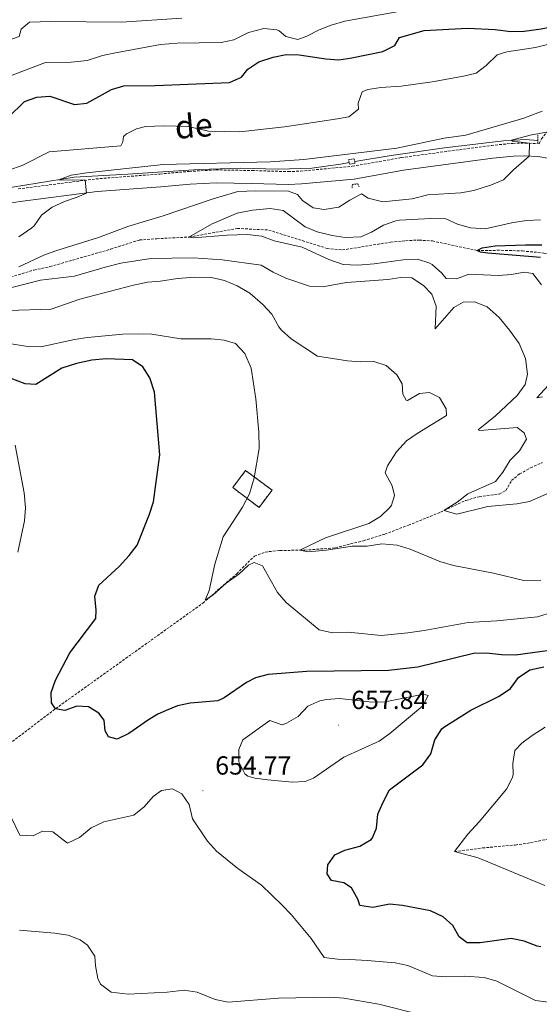
# Model space of a CAD drawing. Units: metres. Extents: x 620537 to 625044, y 4710577 to 4713626.
# Drawn here: x 622522 to 622721, y 4711798 to 4712175 of the extents above; entities that cross this region are included whole.
import ezdxf
from ezdxf.enums import TextEntityAlignment as Align

# ---------------------------------------------------------------- set-up
doc = ezdxf.new("R2010")
doc.units = ezdxf.units.M
doc.header["$MEASUREMENT"] = 0
doc.linetypes.add('TRAZOS', pattern=[0.75, 0.5, -0.25])
doc.linetypes.add('TRAZOSX2', pattern=[1.5, 1, -0.5])
for name, color, linetype, lineweight in [('Carátula', 7, 'Continuous', 5), ('Level 11', 142, 'TRAZOSX2', 13), ('Level 16', 5, 'Continuous', 0), ('Level 18', 1, 'TRAZOSX2', 13), ('Level 21', 19, 'Continuous', 0), ('Level 4', 36, 'Continuous', 30), ('Level 41', 39, 'Continuous', 0), ('Level 44', 19, 'Continuous', 0), ('Level 5', 36, 'Continuous', 0), ('Level 53', 1, 'Continuous', 0), ('Level 7', 19, 'Continuous', 0)]:
    doc.layers.add(name, color=color, linetype=linetype, lineweight=lineweight)
doc.styles.add('Arial', font='ARIAL.TTF', dxfattribs={"height": 0.2})

# ---------------------------------------------------------------- blocks, each defined once
blk = doc.blocks.new('5PATER')
at = {"layer": 'Carátula', "linetype": 'Continuous', "lineweight": 5}
h = blk.add_hatch(color=250, dxfattribs=at)
edge = h.paths.add_edge_path()
edge.add_ellipse((0, 0), major_axis=(-1.33, -1.34), ratio=0.999422, start_angle=0, end_angle=360)

msp = doc.modelspace()

# ---------------------------------------------------------------- linework, layer by layer
at = {"layer": 'Level 11', "color": 142, "linetype": 'TRAZOSX2', "lineweight": 13}
for points in [[(622511.75, 4712074.42, 634.46), (622527.83, 4712079.3, 633.49), (622533.99, 4712080.62, 632.76), (622557.25, 4712087.32, 632.15), (622568.24, 4712090.81, 630.99), (622574.9, 4712091.31, 630.33), (622587.2, 4712091.93, 630.01), (622605.74, 4712095.25, 629.16)], [(622605.74, 4712095.25, 629.16), (622617.73, 4712094.62, 627.21), (622640.09, 4712087.58, 627.88), (622645.94, 4712086.99, 627.7), (622664.44, 4712089.97, 627.64), (622670.17, 4712090.55, 627.58), (622675.33, 4712090.78, 626.91), (622680.44, 4712090.43, 626.85), (622697.61, 4712086.77, 625.01), (622706.81, 4712086.87, 624.77), (622714.89, 4712086.61, 624.4), (622723.13, 4712085.82, 624.1), (622731.68, 4712084.01, 623.55), (622735.16, 4712082.66, 621.42), (622738.82, 4712079.16, 621.3), (622741.95, 4712074.93, 620.87), (622745.52, 4712071.34, 620.63), (622749.78, 4712069.8, 620.39), (622754.75, 4712069.15, 620.45), (622762.1, 4712067.88, 620.01), (622774.44, 4712066.57, 619.4), (622778.16, 4712065.07, 619.34), (622796.41, 4712056.26, 618.72)], [(622492.09, 4711877.77, 655.01), (622536.1, 4711911.24, 650.01), (622592.52, 4711951.67, 645.03), (622605.48, 4711962.96, 642.37), (622612.25, 4711969.7, 641.68), (622616.36, 4711971.23, 641.23), (622622.01, 4711971.87, 640.62), (622631.56, 4711971.96, 639.86), (622643.29, 4711972.88, 639.33), (622654.07, 4711975.61, 639.17), (622662.19, 4711978.12, 638.03), (622671.26, 4711981.55, 637.42), (622683.53, 4711986.5, 635.29), (622693.25, 4711991.04, 633.24), (622698.34, 4711992.46, 632.94), (622706.05, 4711993.49, 632.18), (622708.59, 4711994.87, 632.1), (622710.78, 4711998.62, 631.95), (622713.84, 4712001.17, 631.42), (622718.06, 4712003.49, 631.11), (622722.59, 4712005.57, 630.5)], [(622688.94, 4711856.49, 645.01), (622699.63, 4711857.88, 644.58), (622712.17, 4711859.01, 643.67), (622716.59, 4711859.62, 642.52), (622731.87, 4711862.7, 640.01)]]:
    msp.add_polyline3d(points, dxfattribs=at)
at = {"layer": 'Level 16', "color": 5, "linetype": 'Continuous', "lineweight": 0, "ltscale": 0.5}
for points in [[(622650.7, 4712120.85, 636.83), (622664.62, 4712123.22, 637.16), (622685.08, 4712126.17, 636.32), (622707.73, 4712128.85, 635.26), (622716.12, 4712129.29, 634.57), (622720.79, 4712128.97, 634.04)], [(622417.63, 4712081.7, 644.63), (622431.71, 4712085.05, 645.07), (622440.79, 4712087.51, 644.76), (622451.32, 4712091.03, 644.53), (622472.3, 4712099.71, 643.7), (622488.64, 4712104.96, 642.79), (622500.52, 4712107.96, 642.18), (622543.18, 4712114.86, 639.67), (622563.73, 4712116.04, 638.53), (622577.22, 4712116.99, 637.23), (622591.08, 4712117.83, 636.85), (622607.08, 4712118.27, 635.64), (622621.38, 4712118.01, 636.17), (622634.22, 4712118.34, 636.93), (622645.27, 4712119.92, 636.7), (622648.52, 4712120.47, 636.78)]]:
    msp.add_polyline3d(points, dxfattribs=at)
at = {"layer": 'Level 18', "color": 1, "linetype": 'TRAZOSX2', "lineweight": 13}
msp.add_polyline3d([(622614.06, 4711988.37, 646.55), (622603.95, 4711995.93, 647.09), (622608.91, 4712002.55, 647.09), (622619.01, 4711994.98, 646.55), (622614.06, 4711988.37, 646.55)], dxfattribs=at)
at = {"layer": 'Level 21', "color": 1, "linetype": 'TRAZOS', "lineweight": 0}
for p, q in [((622720.79, 4712128.97, 634.92), (622720.86, 4712131.26, 634.92)), ((622720.76, 4712128, 634.92), (622720.79, 4712128.97, 634.92))]:
    msp.add_line(p, q, dxfattribs=at)
at = {"layer": 'Level 21', "color": 19, "linetype": 'TRAZOSX2', "lineweight": 0}
msp.add_polyline3d([(622521.81, 4712110.39, 641.63), (622551.57, 4712114.23, 639.75), (622576.06, 4712116.09, 638.87), (622587.29, 4712117.1, 637.95), (622597.54, 4712117.68, 637.34), (622611.26, 4712117.43, 636.2), (622625.25, 4712117, 636.58), (622629.94, 4712117.2, 636.74), (622649.76, 4712119.05, 637.14), (622668.57, 4712122.39, 637.44), (622703.03, 4712127.05, 636.29), (622711.26, 4712127.84, 635.66), (622715.95, 4712127.97, 635.12), (622721.27, 4712127.69, 634.78), (622722.18, 4712129.62, 634.86), (622724.21, 4712131.97, 634.93), (622727.71, 4712133.85, 635.43), (622731.48, 4712134.31, 635.73), (622735.55, 4712134.37, 636.3)], dxfattribs=at)
at = {"layer": 'Level 21', "color": 19, "linetype": 'Continuous', "lineweight": 0}
msp.add_polyline3d([(622510.84, 4712103.73, 642.26), (622522.5, 4712105.52, 641.63), (622552.07, 4712109.34, 639.75), (622576.47, 4712111.19, 638.87), (622587.65, 4712112.2, 637.95), (622597.63, 4712112.76, 637.34), (622611.14, 4712112.52, 636.2), (622625.28, 4712112.08, 636.58), (622630.27, 4712112.29, 636.74), (622650.42, 4712114.17, 637.14), (622669.33, 4712117.53, 637.44), (622703.59, 4712122.17, 636.29), (622711.56, 4712122.93, 635.66), (622715.89, 4712123.05, 635.12), (622720.76, 4712122.79, 634.78), (622725.3, 4712122.08, 634.39)], dxfattribs=at)
at = {"layer": 'Level 21', "color": 1, "linetype": 'TRAZOS', "lineweight": 0}
for points in [[(622648.52, 4712120.47, 637.26), (622648.34, 4712121.56, 637.28), (622650.52, 4712121.93, 637.32), (622650.7, 4712120.85, 637.3)], [(622650.7, 4712120.85, 637.3), (622650.81, 4712120.19, 637.28), (622648.63, 4712119.82, 637.24), (622648.52, 4712120.47, 637.26)], [(622649.66, 4712110.77, 635.83), (622649.82, 4712112.11, 636.52), (622651.82, 4712112.35, 636.48), (622652.39, 4712111.14, 635.76)]]:
    msp.add_polyline3d(points, dxfattribs=at)
at = {"layer": 'Level 4', "color": 36, "linetype": 'Continuous', "lineweight": 30}
for points in [[(622619.46, 4712160.91, 650.01), (622624.46, 4712161.91, 650.01), (622629.46, 4712161.73, 650.01), (622639.58, 4712160.21, 650.01), (622644.57, 4712159.85, 650.01), (622649.54, 4712160.62, 650.01), (622661.49, 4712163.05, 650.01), (622666.07, 4712165.36, 650.01), (622667.78, 4712168.36, 650.01), (622677.23, 4712171.04, 650.01), (622693.86, 4712171.95, 650.01), (622704.5, 4712171.43, 650.01), (622710.53, 4712170.66, 650.01), (622715.53, 4712170.83, 650.01), (622722.05, 4712171.77, 650.01), (622727.29, 4712172.73, 650.01), (622732.62, 4712174.38, 650.01), (622737.55, 4712176.41, 650.01)], [(622518, 4712137.7, 650.01), (622524.23, 4712143.88, 650.01), (622528.93, 4712145.56, 650.01), (622533.92, 4712145.94, 650.01), (622543.29, 4712142.68, 650.01), (622548.05, 4712143.29, 650.01), (622557.5, 4712148.46, 650.01), (622562.31, 4712149.89, 650.01), (622574.22, 4712150, 650.01), (622602.78, 4712151.09, 650.01), (622607.31, 4712153.21, 650.01), (622609.8, 4712156.32, 650.01), (622613.97, 4712159.09, 650.01), (622619.46, 4712160.91, 650.01)], [(622721.87, 4712084.09, 625.01), (622701.63, 4712085.79, 625.01), (622698.84, 4712086.2, 625.01), (622697.61, 4712086.77, 625.01), (622699.49, 4712087.87, 625.01), (622704.45, 4712088.53, 625.01), (622716.08, 4712089.01, 625.01), (622722.31, 4712088.92, 625.01)], [(622734.63, 4711934.8, 650.01), (622712.27, 4711931.7, 650.01), (622706.89, 4711931.85, 650.01), (622701.22, 4711932.47, 650.01), (622696.22, 4711932.35, 650.01), (622674.91, 4711927.15, 650.01), (622663.59, 4711925.86, 650.01), (622632.31, 4711925.46, 650.01), (622617.53, 4711924.35, 650.01), (622612.67, 4711923.09, 650.01), (622609.2, 4711921.29, 650.01), (622600.63, 4711915.46, 650.01), (622598.27, 4711914.2, 650.01), (622587.67, 4711913.35, 650.01), (622582.77, 4711912.36, 650.01), (622578.42, 4711910.52, 650.01), (622575.23, 4711909.1, 650.01), (622571.71, 4711906.95, 650.01), (622564.2, 4711901.72, 650.01), (622559.66, 4711899.55, 650.01), (622556.43, 4711900.48, 650.01), (622555.08, 4711902.79, 650.01), (622554.77, 4711906.78, 650.01), (622552.68, 4711909.57, 650.01), (622548.65, 4711911.98, 650.01), (622544.22, 4711912.25, 650.01), (622539.67, 4711910.57, 650.01), (622536.1, 4711911.24, 650.01), (622534.51, 4711913.51, 650.01), (622534.45, 4711917.45, 650.01), (622536.07, 4711922.17, 650.01), (622541.62, 4711932.67, 650.01), (622551.46, 4711945.81, 650.01), (622551.6, 4711949.03, 650.01), (622551.13, 4711954.37, 650.01), (622552.67, 4711958.54, 650.01), (622560.43, 4711965.77, 650.01), (622564.31, 4711969.92, 650.01), (622567.33, 4711973.92, 650.01), (622572.08, 4711985.77, 650.01), (622573.66, 4711990.53, 650.01), (622576.05, 4712008.47, 650.01), (622574.05, 4712032.53, 650.01), (622572.21, 4712038.05, 650.01), (622569.53, 4712042.27, 650.01), (622565.57, 4712044.96, 650.01), (622555.44, 4712045.28, 650.01), (622550.05, 4712044.8, 650.01), (622544.18, 4712043.54, 650.01), (622538.46, 4712041.74, 650.01), (622528.58, 4712035.45, 650.01)], [(622528.58, 4712035.45, 650.01), (622524.44, 4712035.72, 650.01), (622519.1, 4712037.77, 650.01)], [(622721.93, 4711820.03, 650.01), (622720.62, 4711820.2, 650.01), (622715.62, 4711822.21, 650.01), (622710.67, 4711823.14, 650.01), (622698.79, 4711821.54, 650.01), (622693.79, 4711821.59, 650.01), (622690.67, 4711823.85, 650.01), (622688.26, 4711828.19, 650.01), (622684.5, 4711831.48, 650.01), (622679.76, 4711833.81, 650.01), (622668.96, 4711835.86, 650.01), (622663.97, 4711836.33, 650.01), (622657.58, 4711835.09, 650.01), (622652.64, 4711835.78, 650.01), (622651.98, 4711837.97, 650.01), (622649.47, 4711842.55, 650.01), (622646.47, 4711844.5, 650.01), (622641.84, 4711845.35, 650.01), (622640.19, 4711847.95, 650.01), (622640.33, 4711851.41, 650.01), (622643.09, 4711855.2, 650.01), (622646.9, 4711857.02, 650.01), (622652.62, 4711858.62, 650.01), (622656.92, 4711861.13, 650.01), (622657.53, 4711861.81, 650.01), (622658.98, 4711865.44, 650.01), (622659.58, 4711870.85, 650.01), (622661.52, 4711875.46, 650.01), (622664.06, 4711880.1, 650.01), (622676.75, 4711889.68, 650.01), (622679.79, 4711893.96, 650.01), (622681.31, 4711899.29, 650.01), (622684.08, 4711903.49, 650.01), (622684.88, 4711904.17, 650.01), (622695.15, 4711910.71, 650.01), (622705.96, 4711916.05, 650.01), (622710.3, 4711918.99, 650.01), (622713.39, 4711923.13, 650.01), (622717.82, 4711926.08, 650.01), (622723.16, 4711927.23, 650.01)]]:
    msp.add_polyline3d(points, dxfattribs=at)
at = {"layer": 'Level 5', "color": 36, "linetype": 'Continuous', "lineweight": 0}
for points in [[(622499.02, 4712143.77, 655.01), (622501.54, 4712148.12, 655.01), (622509.67, 4712150.22, 655.01), (622532.22, 4712158.82, 655.01), (622542.03, 4712158.92, 655.01), (622548.23, 4712159.59, 655.01), (622554.13, 4712161.46, 655.01), (622559, 4712162.58, 655.01), (622576.35, 4712165.67, 655.01), (622582.67, 4712166.26, 655.01), (622599.56, 4712166.44, 655.01), (622604.44, 4712167.53, 655.01), (622610.01, 4712170.35, 655.01), (622615.93, 4712171.81, 655.01), (622620.89, 4712171.27, 655.01), (622621.69, 4712170.98, 655.01), (622624.3, 4712168.83, 655.01), (622628.94, 4712167.6, 655.01), (622632.38, 4712168.92, 655.01), (622637.01, 4712171.38, 655.01), (622641.68, 4712173.18, 655.01), (622646.93, 4712174.59, 655.01), (622669, 4712178.63, 655.01)], [(622449.81, 4712142.42, 660.01), (622454.58, 4712143.93, 660.01), (622465.59, 4712146.14, 660.01), (622470.72, 4712147.75, 660.01), (622487.47, 4712155.64, 660.01), (622491.9, 4712158.48, 660.01), (622495.69, 4712161.76, 660.01), (622501.02, 4712163.99, 660.01), (622506.77, 4712165.88, 660.01), (622511.82, 4712166.74, 660.01), (622517.41, 4712167.17, 660.01), (622522.15, 4712168.76, 660.01), (622522.94, 4712171.64, 660.01), (622526.06, 4712174.23, 660.01), (622534.27, 4712174.56, 660.01), (622561.4, 4712174.22, 660.01), (622584.45, 4712175.76, 660.01)], [(622512.66, 4712115.78, 645.01), (622523.25, 4712119.34, 645.01), (622533.6, 4712124.64, 645.01), (622561.11, 4712126.84, 645.01), (622561.87, 4712128.46, 645.01), (622562.13, 4712130.46, 645.01), (622563.28, 4712131.45, 645.01), (622567.14, 4712133.41, 645.01), (622570.53, 4712134.29, 645.01), (622577.64, 4712134.55, 645.01), (622586.89, 4712134.31, 645.01), (622594.71, 4712132.49, 645.01), (622606.64, 4712132.3, 645.01), (622623.84, 4712134.14, 645.01), (622644.04, 4712137.19, 645.01), (622648.46, 4712138.04, 645.01), (622652.11, 4712140.92, 645.01), (622651.97, 4712143.26, 645.01), (622653.51, 4712147.62, 645.01), (622655.69, 4712148.43, 645.01), (622660.63, 4712149.18, 645.01), (622668.47, 4712149.81, 645.01), (622680.32, 4712151.41, 645.01), (622692.31, 4712153.6, 645.01), (622697.16, 4712154.78, 645.01), (622701, 4712157.73, 645.01), (622705.22, 4712161.79, 645.01), (622709, 4712162.93, 645.01), (622719.89, 4712164.5, 645.01), (622726.56, 4712166.28, 645.01)], [(622547.45, 4712113.7, 640.01), (622537.36, 4712113.91, 640.01), (622542.07, 4712115.69, 640.01), (622548.07, 4712116.6, 640.01), (622577.25, 4712119.78, 640.01), (622618.28, 4712120.81, 640.01), (622631.19, 4712121.59, 640.01), (622666.8, 4712126, 640.01), (622684.93, 4712129.86, 640.01), (622693.24, 4712130.92, 640.01), (622715.47, 4712137.51, 640.01), (622722.53, 4712140.15, 640.01)], [(622521.97, 4712080.54, 635.01), (622531.89, 4712085.09, 635.01), (622536.64, 4712086.75, 635.01), (622552.51, 4712091.77, 635.01), (622563.78, 4712096.04, 635.01), (622577.37, 4712100.06, 635.01), (622596.03, 4712106.5, 635.01), (622605.93, 4712109.35, 635.01), (622612.8, 4712109.65, 635.01), (622625.38, 4712109.5, 635.01), (622628.76, 4712108.2, 635.01), (622630.64, 4712105.94, 635.01), (622634.77, 4712103.13, 635.01), (622638.98, 4712102.47, 635.01), (622644.61, 4712103.39, 635.01), (622648.8, 4712106.09, 635.01), (622653.34, 4712108.45, 635.01), (622655.85, 4712106.88, 635.01), (622661.47, 4712105.42, 635.01), (622672.64, 4712106.62, 635.01), (622678.66, 4712108.08, 635.01), (622691.35, 4712108.92, 635.01), (622696.27, 4712109.81, 635.01), (622703.08, 4712111.94, 635.01), (622707.72, 4712113.8, 635.01), (622711.46, 4712117.67, 635.01), (622717.47, 4712122.97, 635.01), (622717.67, 4712127.88, 635.01), (622711.09, 4712128.67, 635.01), (622710.77, 4712129.01, 635.01), (622717.94, 4712130.98, 635.01), (622724.77, 4712132.27, 635.01)], [(622521.97, 4712091.99, 640.01), (622527.07, 4712095.45, 640.01), (622527.91, 4712096.22, 640.01), (622530.75, 4712100.34, 640.01), (622534.78, 4712103.33, 640.01), (622539.51, 4712105.54, 640.01), (622544.37, 4712107.16, 640.01), (622547.98, 4712108.81, 640.01), (622547.45, 4712113.7, 640.01)], [(622722.29, 4712073.59, 630.01), (622718.91, 4712077.96, 630.01), (622715.59, 4712078.54, 630.01), (622710.68, 4712077.59, 630.01), (622705.65, 4712077.16, 630.01), (622694.33, 4712077.76, 630.01), (622689.73, 4712075.88, 630.01), (622685.74, 4712076.06, 630.01), (622684.1, 4712078.13, 630.01), (622680.33, 4712081.36, 630.01), (622679.46, 4712081.9, 630.01), (622674.69, 4712083.44, 630.01), (622669.18, 4712083.23, 630.01), (622658.09, 4712081.68, 630.01), (622651.9, 4712081.13, 630.01), (622646.21, 4712081.45, 630.01), (622640.73, 4712083.33, 630.01), (622630.59, 4712088.02, 630.01), (622619.84, 4712090.47, 630.01), (622615.13, 4712092.34, 630.01), (622609.43, 4712092.93, 630.01), (622601.84, 4712092.66, 630.01), (622588.95, 4712091.62, 630.01), (622587.2, 4712091.93, 630.01), (622595.83, 4712096.85, 630.01), (622605.61, 4712101.14, 630.01), (622611.5, 4712102.26, 630.01), (622618.32, 4712102.91, 630.01), (622623.25, 4712102.1, 630.01), (622631.72, 4712095.87, 630.01), (622636.34, 4712093.95, 630.01), (622642.1, 4712092.54, 630.01), (622647.08, 4712091.79, 630.01), (622653.01, 4712091.98, 630.01), (622657.12, 4712093.85, 630.01), (622661.7, 4712096.5, 630.01), (622666.44, 4712098.16, 630.01), (622667.85, 4712098.36, 630.01), (622679.82, 4712098.99, 630.01), (622685.56, 4712098.94, 630.01), (622690.09, 4712096.82, 630.01), (622695.03, 4712095.41, 630.01), (622700.61, 4712095.08, 630.01), (622711.39, 4712097.46, 630.01), (622716.58, 4712098.22, 630.01), (622721.83, 4712098.55, 630.01)], [(622712.86, 4712019.02, 635.01), (622698.58, 4712017.76, 635.01), (622697.94, 4712018.05, 635.01), (622704.57, 4712023.41, 635.01), (622712.91, 4712031.24, 635.01), (622716.01, 4712035.43, 635.01), (622716.82, 4712039.39, 635.01), (622716.04, 4712045.36, 635.01), (622713.61, 4712051.11, 635.01), (622709.97, 4712056.31, 635.01), (622706.05, 4712061.12, 635.01), (622701.45, 4712065.18, 635.01), (622696.6, 4712067.14, 635.01), (622692.17, 4712067.02, 635.01), (622688.7, 4712064.92, 635.01), (622681.44, 4712056.76, 635.01), (622681.83, 4712065.4, 635.01), (622680.17, 4712070.1, 635.01), (622676.98, 4712073.35, 635.01), (622672.6, 4712076.3, 635.01), (622668.36, 4712076.42, 635.01), (622663.42, 4712075.66, 635.01), (622647.51, 4712074.52, 635.01), (622638.39, 4712072.87, 635.01), (622633.39, 4712073.14, 635.01), (622624.36, 4712076.14, 635.01), (622619.41, 4712078.45, 635.01), (622614.84, 4712081.15, 635.01), (622599.96, 4712083.19, 635.01), (622588.85, 4712083.94, 635.01), (622572.56, 4712083.74, 635.01), (622561.08, 4712081.97, 635.01), (622555.09, 4712080.46, 635.01), (622543.41, 4712076.89, 635.01), (622530.28, 4712075.44, 635.01), (622513.78, 4712071.21, 635.01)], [(622666.97, 4711973.94, 640.01), (622661.12, 4711974.43, 640.01), (622655.39, 4711973.56, 640.01), (622649.75, 4711973.52, 640.01), (622639.86, 4711971.96, 640.01), (622632.84, 4711971.32, 640.01), (622629.68, 4711971.94, 640.01), (622639.43, 4711976.73, 640.01), (622656.13, 4711982.25, 640.01), (622660.52, 4711984.86, 640.01), (622664.09, 4711988.27, 640.01), (622664.78, 4711989.26, 640.01), (622665.94, 4711992.93, 640.01), (622665.05, 4711996.56, 640.01), (622662.39, 4712001.63, 640.01), (622663.18, 4712004.32, 640.01), (622666.69, 4712009.59, 640.01), (622670.52, 4712013.84, 640.01), (622674.61, 4712016.71, 640.01), (622685.79, 4712023.58, 640.01), (622685.7, 4712026.11, 640.01), (622683.15, 4712030.5, 640.01), (622679.37, 4712032.38, 640.01), (622675.48, 4712031.98, 640.01), (622670.96, 4712029.28, 640.01), (622670.41, 4712029.46, 640.01), (622669.11, 4712031.73, 640.01), (622668.8, 4712035.71, 640.01), (622666.84, 4712039.19, 640.01), (622662.75, 4712042.67, 640.01), (622658.05, 4712044.25, 640.01), (622653.05, 4712044.11, 640.01), (622647.96, 4712044.52, 640.01), (622636.47, 4712046.26, 640.01), (622626.31, 4712052.94, 640.01), (622622.61, 4712056.3, 640.01), (622621.62, 4712057.49, 640.01), (622618.91, 4712062.41, 640.01), (622615.55, 4712066.11, 640.01), (622610.5, 4712070.4, 640.01), (622605.68, 4712073.29, 640.01), (622600.78, 4712075.35, 640.01), (622595.89, 4712076.44, 640.01), (622589.38, 4712076.58, 640.01), (622582.83, 4712076.09, 640.01), (622576.35, 4712075, 640.01), (622571.37, 4712074.59, 640.01), (622566.01, 4712073.47, 640.01), (622545.41, 4712068.08, 640.01), (622534.37, 4712064.34, 640.01), (622517.92, 4712063.78, 640.01)], [(622737.92, 4711951.78, 645.01), (622720.68, 4711946.48, 645.01), (622705.06, 4711944.85, 645.01), (622694.11, 4711944.27, 645.01), (622677.3, 4711941.14, 645.01), (622671.03, 4711940.32, 645.01), (622660.79, 4711939.31, 645.01), (622648.2, 4711940.53, 645.01), (622642.16, 4711940.24, 645.01), (622637.08, 4711941.47, 645.01), (622624.4, 4711951.93, 645.01), (622621.17, 4711955.75, 645.01), (622615.39, 4711965.91, 645.01), (622612.13, 4711967.21, 645.01), (622610, 4711966.2, 645.01), (622606.35, 4711962.78, 645.01), (622601.5, 4711959.34, 645.01), (622596.32, 4711954.73, 645.01), (622593.38, 4711952.78, 645.01), (622594.93, 4711956.46, 645.01), (622597.11, 4711966.64, 645.01), (622600.28, 4711977.06, 645.01), (622607.74, 4711988.41, 645.01), (622610.34, 4711993.61, 645.01), (622612.18, 4711999.72, 645.01), (622614.03, 4712010.89, 645.01), (622613.92, 4712017.12, 645.01), (622612.82, 4712029.94, 645.01), (622610.97, 4712041.71, 645.01), (622608.64, 4712047.32, 645.01), (622604.97, 4712051.21, 645.01), (622600.67, 4712052.45, 645.01), (622595.69, 4712052.98, 645.01), (622584.13, 4712052.89, 645.01), (622572.98, 4712054.68, 645.01), (622567.98, 4712054.89, 645.01), (622561.85, 4712054.7, 645.01), (622548.27, 4712053.5, 645.01), (622543.33, 4712052.74, 645.01), (622530.42, 4712049.9, 645.01), (622525.42, 4712049.97, 645.01), (622517.49, 4712051.34, 645.01)], [(622722.55, 4712030.71, 630.01), (622720.41, 4712030.33, 630.01), (622726.25, 4712036.75, 630.01)], [(622738.53, 4711999.82, 635.01), (622717.65, 4711990.67, 635.01), (622712.74, 4711989.72, 635.01), (622701.67, 4711988.66, 635.01), (622689.79, 4711985.74, 635.01), (622684.86, 4711987.12, 635.01), (622689.92, 4711990.37, 635.01), (622693.95, 4711993.5, 635.01), (622704.58, 4711998.34, 635.01), (622707.45, 4712001.8, 635.01), (622710.2, 4712006.47, 635.01), (622713.84, 4712010.08, 635.01), (622716.54, 4712014.55, 635.01), (622715.63, 4712016.88, 635.01), (622712.86, 4712019.02, 635.01)], [(622521.6, 4711971.2, 655.01), (622524.16, 4711983.15, 655.01), (622524.52, 4711988.14, 655.01), (622524.1, 4711993.92, 655.01), (622520.67, 4712012.2, 655.01)], [(622722, 4711960.46, 640.01), (622715.48, 4711960.35, 640.01), (622703.8, 4711963.2, 640.01), (622688.52, 4711966.07, 640.01), (622683.28, 4711967.64, 640.01), (622671.87, 4711972.32, 640.01), (622666.97, 4711973.94, 640.01)], [(622618.15, 4711906.65, 655.01), (622607.77, 4711899.3, 655.01), (622606.26, 4711895.55, 655.01), (622606.34, 4711890.83, 655.01), (622608.54, 4711886.27, 655.01), (622609.68, 4711885.39, 655.01), (622612.44, 4711884.66, 655.01), (622617.4, 4711884, 655.01), (622626.71, 4711883.14, 655.01), (622631.74, 4711883.4, 655.01), (622634.93, 4711884.65, 655.01), (622646.48, 4711892.61, 655.01), (622660.02, 4711898.84, 655.01), (622664.12, 4711901.69, 655.01), (622676.77, 4711912.29, 655.01), (622678.86, 4711916.25, 655.01), (622677.08, 4711916.81, 655.01), (622662.31, 4711913.9, 655.01), (622657.32, 4711913.8, 655.01), (622644.81, 4711915.17, 655.01), (622639.84, 4711914.81, 655.01), (622637.26, 4711914.25, 655.01), (622632.68, 4711912.26, 655.01), (622628.98, 4711908.26, 655.01), (622624.54, 4711905.65, 655.01), (622622.89, 4711905.07, 655.01), (622618.15, 4711906.65, 655.01)], [(622723.52, 4711843.47, 645.01), (622697.97, 4711854.13, 645.01), (622688.94, 4711856.49, 645.01), (622693.99, 4711863.15, 645.01), (622698.35, 4711867.84, 645.01), (622708.76, 4711880.38, 645.01), (622711.06, 4711884.83, 645.01), (622711.34, 4711885.97, 645.01), (622711.22, 4711890.25, 645.01), (622712.07, 4711895.18, 645.01), (622714.65, 4711898, 645.01), (622718.69, 4711900.95, 645.01), (622723.66, 4711904.13, 645.01)], [(622724.94, 4711798.79, 655.01), (622719.95, 4711799.44, 655.01), (622705.07, 4711806.82, 655.01), (622700.26, 4711808.23, 655.01), (622692.68, 4711808.78, 655.01), (622685.49, 4711808.45, 655.01), (622680.51, 4711808.87, 655.01), (622671.07, 4711812.78, 655.01), (622666.18, 4711813.82, 655.01), (622655.46, 4711814.81, 655.01), (622648.78, 4711815.09, 655.01), (622644.11, 4711815.21, 655.01), (622639.03, 4711815.95, 655.01), (622634, 4711823.17, 655.01), (622626.4, 4711832.39, 655.01), (622622.95, 4711836.02, 655.01), (622614.97, 4711843.6, 655.01), (622605.95, 4711849.97, 655.01), (622597.68, 4711856.61, 655.01), (622594.35, 4711860.5, 655.01), (622588.52, 4711869.04, 655.01), (622587.26, 4711874.55, 655.01), (622584.45, 4711878.64, 655.01), (622580.83, 4711880.53, 655.01), (622576.66, 4711879.92, 655.01), (622573.53, 4711877.63, 655.01), (622570.04, 4711873.59, 655.01), (622566.07, 4711870.46, 655.01), (622554.56, 4711867.93, 655.01), (622549.78, 4711865.56, 655.01), (622545.21, 4711861.84, 655.01), (622540.68, 4711859.72, 655.01), (622535.05, 4711864.11, 655.01), (622531.11, 4711864.29, 655.01), (622527.48, 4711862.57, 655.01), (622522.38, 4711862.74, 655.01), (622518.94, 4711869.88, 655.01)], [(622703.12, 4711780.47, 660.01), (622699.68, 4711785.24, 660.01), (622695.33, 4711787.7, 660.01), (622676.67, 4711793.76, 660.01), (622659.89, 4711797.97, 660.01), (622646.57, 4711800.32, 660.01), (622641.39, 4711800.71, 660.01), (622621.47, 4711800.36, 660.01), (622602.15, 4711798.84, 660.01), (622597.22, 4711799.84, 660.01), (622590.31, 4711802.67, 660.01), (622585.38, 4711803.36, 660.01), (622578.81, 4711802.66, 660.01), (622563.9, 4711801.81, 660.01), (622557.4, 4711802.58, 660.01), (622553.32, 4711805.65, 660.01), (622552.35, 4711807.84, 660.01), (622551.34, 4711812.69, 660.01), (622551.08, 4711816.41, 660.01), (622548.35, 4711820.59, 660.01), (622545.5, 4711822.69, 660.01), (622540.92, 4711824.49, 660.01), (622535.86, 4711825.21, 660.01), (622522.23, 4711826.32, 660.01)]]:
    msp.add_polyline3d(points, dxfattribs=at)
at = {"layer": 'Level 53', "color": 1, "linetype": 'Continuous', "lineweight": 0}
msp.add_polyline3d([(622614.06, 4711988.37, 646.55), (622603.95, 4711995.93, 647.09), (622608.91, 4712002.55, 647.09), (622619.01, 4711994.98, 646.55), (622614.06, 4711988.37, 646.55)], close=True, dxfattribs=at)

# ---------------------------------------------------------------- block references
at = {"layer": 'Level 7', "color": 19, "linetype": 'Continuous', "lineweight": 0, "xscale": 0.1000007614726202, "yscale": 0.1000007614726202}
for p in [(622644.56, 4711904.92, 657.85), (622592.5, 4711879.8, 654.78)]:
    msp.add_blockref('5PATER', p, dxfattribs=at)

# ---------------------------------------------------------------- texts
at = {"layer": 'Level 41', "color": 19, "linetype": 'Continuous', "lineweight": 0, "style": 'Arial'}
for s, p in [('657.84', (622649.34, 4711908.92, 657.85)), ('654.77', (622597.27, 4711883.8, 654.78))]:
    msp.add_text(s, height=7, dxfattribs=at).set_placement(p, align=Align.BOTTOM_LEFT)
at = {"layer": 'Level 44', "color": 19, "linetype": 'Continuous', "lineweight": 0, "style": 'Arial'}
msp.add_text('de', height=9, rotation=4.8381, dxfattribs=at).set_placement((622589.59, 4712127.29, 642.48), align=Align.BOTTOM_CENTER)

doc.saveas('drawing.dxf')
